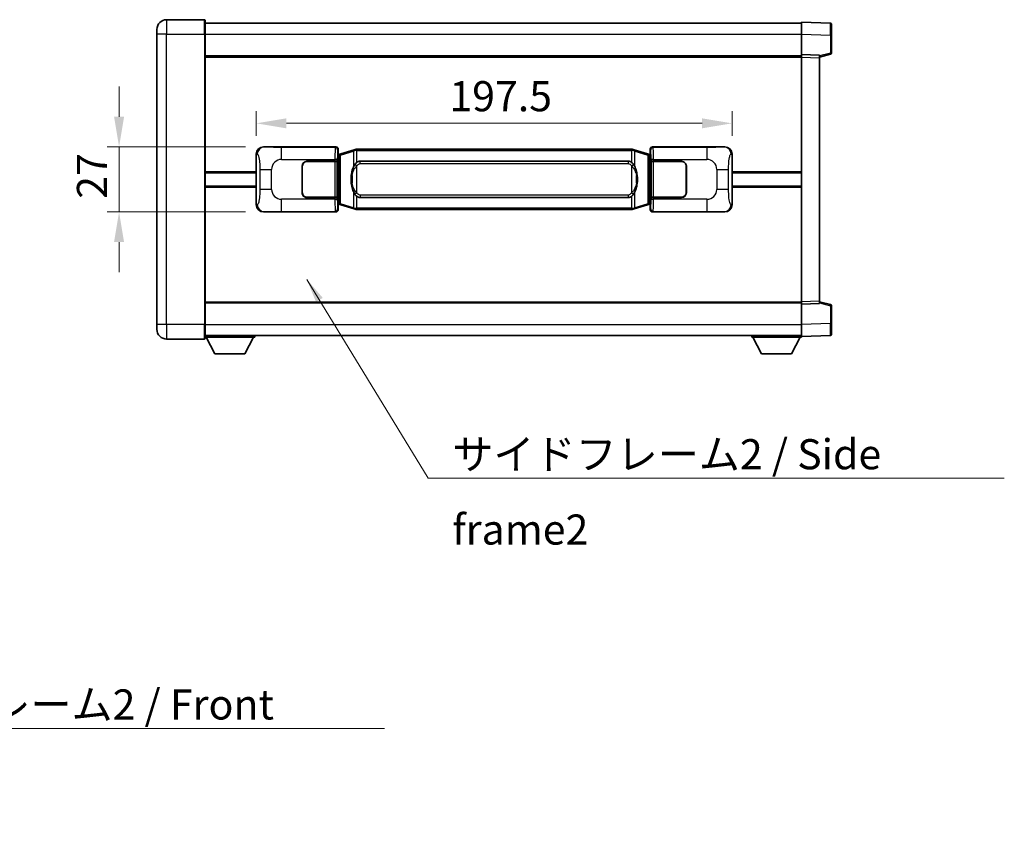
# Model space of a CAD drawing. Units: millimetres. Extents: x 0 to 11018, y 0 to 1405.
# Drawn here: x 2608 to 3017, y 430 to 763 of the extents above; entities that cross this region are included whole.
import ezdxf

# ---------------------------------------------------------------- set-up
doc = ezdxf.new("R2010")
doc.units = ezdxf.units.MM
doc.header["$LTSCALE"] = 4
doc.layers.get('Defpoints').update_dxf_attribs({"lineweight": 25})
for name, color, linetype, lineweight in [('Dimension (ISO)', 7, 'Continuous', 18), ('Symbol (ISO)', 7, 'Continuous', 18), ('Visible (ISO)', 7, 'Continuous', 35), ('Visible Narrow (ISO)', 7, 'Continuous', 25)]:
    doc.layers.add(name, color=color, linetype=linetype, lineweight=lineweight)
doc.styles.add('Note Text (TK)', font='txt')
doc.dimstyles.new('Default - Method 1b (TK)', dxfattribs={"dimscale": 4, "dimtxt": 2.5, "dimasz": 2.5, "dimexe": 1, "dimexo": 1.499999999999999, "dimgap": 1, "dimtad": 1, "dimtoh": 1, "dimrnd": 1e-08, "dimdsep": 46, "dimtxsty": 'Note Text (TK)', "dimcen": 0.09, "dimdle": 5, "dimclrd": 100, "dimclre": 100, "dimclrt": 7, "dimadec": 1, "dimazin": 1, "dimtfac": 1, "dimtmove": 0, "dimatfit": 3, "dimfxl": 1, "dimtolj": 1, "dimlwd": -1, "dimlwe": -1, "dimarcsym": 0})
doc.dimstyles.new('Default - Method 1b (TK)$7', dxfattribs={"dimscale": 4, "dimtxt": 2.5, "dimasz": 2.5, "dimexe": 1, "dimexo": 1.499999999999999, "dimgap": 1, "dimtad": 1, "dimtoh": 1, "dimrnd": 1e-08, "dimdsep": 46, "dimtxsty": 'Note Text (TK)', "dimcen": 0.09, "dimdle": 5, "dimclrd": 100, "dimclre": 100, "dimclrt": 7, "dimadec": 1, "dimazin": 1, "dimtfac": 1, "dimtmove": 0, "dimatfit": 3, "dimfxl": 1, "dimtolj": 1, "dimlwd": -1, "dimlwe": -1, "dimarcsym": 0})

# ---------------------------------------------------------------- blocks, each defined once
blk = doc.blocks.new('*D228')
at = {"layer": 'Defpoints', "color": 0}
for p in [(2709.447552683088, 710.0037609429634), (2649.447552683099, 683.0037609429634), (2709.4475526831, 683.0037609429634)]:
    blk.add_point(p, dxfattribs=at)
at = {"layer": 'Dimension (ISO)', "color": 100}
for p, q in [((2649.447552683099, 722.5037609429634), (2649.447552683099, 735.0037609429634)), ((2701.947552683088, 710.0037609429634), (2644.447552683099, 710.0037609429634)), ((2649.447552683099, 710.0037609429634), (2649.447552683099, 683.0037609429634)), ((2701.9475526831, 683.0037609429634), (2644.447552683099, 683.0037609429634)), ((2649.447552683099, 670.5037609429634), (2649.447552683099, 658.0037609429634))]:
    blk.add_line(p, q, dxfattribs=at)
for points in [[(2647.364219349765, 722.5037609429634), (2651.530886016433, 722.5037609429634), (2649.447552683099, 710.0037609429634)], [(2647.364219349765, 670.5037609429634), (2651.530886016433, 670.5037609429634), (2649.447552683099, 683.0037609429634)]]:
    blk.add_solid(points, dxfattribs=at)
at = {"layer": 'Dimension (ISO)', "color": 7, "insert": (2638.197552683099, 688.4426813975082), "char_height": 12.5, "attachment_point": 4, "rotation": 90, "style": 'Note Text (TK)'}
blk.add_mtext('\\A1;27', dxfattribs=at)
blk = doc.blocks.new('*D229')
at = {"layer": 'Defpoints', "color": 0}
for p in [(2903.911753923095, 719.759034258623), (2706.411753923096, 707.0219219008991), (2903.911753923095, 707.0219219009807)]:
    blk.add_point(p, dxfattribs=at)
at = {"layer": 'Dimension (ISO)', "color": 100}
for p, q in [((2706.411753923096, 714.5219219008991), (2706.411753923096, 724.7590342586232)), ((2903.911753923095, 714.5219219009807), (2903.911753923095, 724.7590342586232)), ((2718.911753923096, 719.759034258623), (2891.411753923095, 719.759034258623))]:
    blk.add_line(p, q, dxfattribs=at)
for points in [[(2718.911753923096, 721.8423675919565), (2718.911753923096, 717.6757009252898), (2706.411753923096, 719.759034258623)], [(2891.411753923095, 721.8423675919565), (2891.411753923095, 717.6757009252898), (2903.911753923095, 719.759034258623)]]:
    blk.add_solid(points, dxfattribs=at)
at = {"layer": 'Dimension (ISO)', "color": 7, "insert": (2786.553799377636, 731.0090342586232), "char_height": 12.5, "attachment_point": 4, "style": 'Note Text (TK)'}
blk.add_mtext('\\A1;197.5', dxfattribs=at)

msp = doc.modelspace()

# ---------------------------------------------------------------- linework, layer by layer
at = {"layer": 'Visible (ISO)'}
for p, q in [((2684.911753923071, 762.7537609429531), (2669.161753923071, 762.7537609429468)), ((2685.161753923071, 762.5037609429536), (2685.161753923076, 756.7537609429535)), ((2685.161753923072, 761.2537609429864), (2932.661753923072, 761.2537609430887)), ((2932.661753923076, 756.756806807961), (2932.661753923072, 761.7537609430566)), ((2944.679203671423, 761.3341023505207), (2932.661753923072, 761.7537609430566)), ((2945.161753923072, 760.8344069370112), (2945.161753923076, 756.3371482154251)), ((2665.161753923074, 756.753760942945), (2665.161753923074, 758.7537609429451)), ((2665.161753923074, 756.753760942945), (2665.161753923124, 636.2537609429446)), ((2685.161753923126, 636.2537609429529), (2685.161753923076, 756.7537609429535)), ((2932.661753923079, 748.2537609430565), (2932.661753923076, 756.7568068079609)), ((2945.161753923079, 748.922801995062), (2945.161753923076, 756.3371482154251)), ((2932.66175392308, 747.2543701160373), (2932.661753923079, 748.2537609430565)), ((2940.161753923079, 747.9918551718715), (2932.661753923079, 748.2537609430565)), ((2940.161753923079, 747.2537609430595), (2944.785845275149, 748.4384453740257)), ((2940.161753923079, 747.9918551718715), (2940.16175392308, 746.9924643448524)), ((2685.161753923079, 747.7537609429531), (2932.661753923079, 747.7537609430555)), ((2932.661753923122, 645.7531517700758), (2932.66175392308, 747.2543701160373)), ((2940.161753923122, 646.015057541267), (2940.16175392308, 746.9924643448524)), ((2709.447552683087, 710.0037609429631), (2739.412363096076, 710.0037609429756)), ((2740.411753923095, 709.0043701159567), (2740.411753923096, 707.0037609429761)), ((2741.521257604599, 707.089612047427), (2740.537169061113, 706.794385484381)), ((2747.001760795798, 708.7337630047888), (2741.521257604599, 707.089612047427)), ((2747.001760795798, 708.7337630047888), (2747.90101049258, 709.0035379138237)), ((2747.901753923097, 709.003760942979), (2747.90101049258, 709.0035379138237)), ((2747.901753923097, 709.003760942979), (2748.129523282067, 709.003760942979)), ((2862.193984564127, 709.0037609430262), (2748.129523282067, 709.003760942979)), ((2862.193984564127, 709.0037609430262), (2862.421753923097, 709.0037609430265)), ((2862.422497353615, 709.0035379138714), (2862.421753923097, 709.0037609430265)), ((2862.422497353615, 709.0035379138714), (2863.321747050396, 708.7337630048368)), ((2868.802250241595, 707.0896120474797), (2863.321747050396, 708.7337630048368)), ((2869.78633878508, 706.7943854844343), (2868.802250241595, 707.0896120474797)), ((2869.911753923096, 707.0037609430295), (2869.911753923095, 709.0043701160104)), ((2870.911144750114, 710.0037609430296), (2900.875955163102, 710.0037609430422)), ((2706.411753923104, 685.9855999850249), (2706.411753923096, 707.0219219008991)), ((2727.4117539231, 704.0037609429705), (2739.044476299139, 704.0037609429754)), ((2727.4117539231, 703.9037609429707), (2738.9867539231, 703.9037609429755)), ((2738.9867539231, 703.9037609429755), (2739.9867539231, 703.9037609429759)), ((2740.043867126157, 704.0037609429758), (2739.044476299139, 704.0037609429754)), ((2739.9867539231, 703.9037609429759), (2739.986753923106, 689.1037609429758)), ((2740.043867126157, 704.0037609429758), (2740.045085843437, 704.0037609429758)), ((2740.045085843437, 704.0037609429758), (2740.045085843443, 689.0037609429761)), ((2740.219689690893, 706.8116967107712), (2740.411753923096, 707.0037609429761)), ((2740.219689690901, 686.1958251751806), (2740.219689690893, 706.8116967107712)), ((2740.401753923097, 706.7537609429758), (2740.219689690893, 706.7537609429756)), ((2740.537169061113, 706.794385484381), (2740.401753923097, 706.7537609429758)), ((2740.47513834125, 706.2537609429758), (2740.401753923097, 706.7537609429758)), ((2749.476753923099, 704.0287609429797), (2860.8467539231, 704.0287609430258)), ((2869.921753923097, 706.7537609430295), (2869.78633878508, 706.7943854844343)), ((2869.848369504945, 706.2537609430295), (2869.921753923097, 706.7537609430293)), ((2869.911753923096, 707.0037609430295), (2870.103818155302, 706.811696710825)), ((2870.103818155301, 706.7537609430295), (2869.921753923097, 706.7537609430293)), ((2870.103818155302, 706.811696710825), (2870.103818155311, 686.1958251752342)), ((2870.278422002764, 704.0037609430298), (2870.279640720043, 704.0037609430298)), ((2870.278422002769, 689.0037609430296), (2870.278422002764, 704.0037609430298)), ((2871.279031547062, 704.0037609430302), (2870.279640720043, 704.0037609430298)), ((2870.3367539231, 703.9037609430297), (2871.336753923101, 703.9037609430302)), ((2870.336753923107, 689.1037609430298), (2870.3367539231, 703.9037609430297)), ((2871.279031547062, 704.0037609430302), (2882.9117539231, 704.0037609430348)), ((2871.3367539231, 703.9037609430302), (2882.9117539231, 703.903760943035)), ((2903.911753923096, 707.0219219009807), (2903.911753923104, 685.9855999851065)), ((2685.161753923099, 699.2537609429529), (2706.411753923099, 699.2537609429615)), ((2725.411753923106, 691.0037609429698), (2725.411753923101, 702.0037609429698)), ((2725.511753923103, 699.0037609429698), (2725.411753923102, 699.0037609429698)), ((2725.511753923106, 691.0037609429698), (2725.511753923101, 702.0037609429698)), ((2884.811753923101, 702.0037609430358), (2884.811753923106, 691.0037609430357)), ((2884.911753923102, 699.0037609430357), (2884.811753923102, 699.0037609430357)), ((2884.911753923101, 702.0037609430358), (2884.911753923106, 691.0037609430359)), ((2903.911753923099, 699.2537609430431), (2932.661753923099, 699.253760943055)), ((2725.511753923103, 698.5037609429698), (2725.411753923102, 698.5037609429698)), ((2884.911753923102, 698.5037609430357), (2884.811753923102, 698.5037609430357)), ((2685.161753923101, 693.7537609429527), (2706.411753923101, 693.7537609429615)), ((2725.411753923104, 694.5037609429698), (2725.511753923104, 694.5037609429698)), ((2725.411753923104, 694.0037609429698), (2725.511753923104, 694.0037609429698)), ((2884.811753923104, 694.5037609430357), (2884.911753923104, 694.5037609430357)), ((2884.811753923104, 694.0037609430357), (2884.911753923104, 694.0037609430357)), ((2903.911753923101, 693.7537609430432), (2932.661753923102, 693.7537609430551)), ((2738.986753923106, 689.1037609429754), (2727.411753923107, 689.1037609429708)), ((2739.044476299144, 689.0037609429754), (2727.411753923107, 689.0037609429706)), ((2739.986753923106, 689.1037609429758), (2738.986753923106, 689.1037609429754)), ((2739.044476299144, 689.0037609429754), (2740.043867126163, 689.0037609429761)), ((2740.045085843443, 689.0037609429761), (2740.043867126163, 689.0037609429761)), ((2740.475138341257, 686.7537609429761), (2740.401753923105, 686.2537609429761)), ((2860.846753923106, 688.9787609430258), (2749.476753923105, 688.9787609429796)), ((2869.848369504953, 686.7537609430295), (2869.921753923105, 686.2537609430295)), ((2870.279640720049, 689.0037609430296), (2870.278422002769, 689.0037609430296)), ((2870.279640720049, 689.0037609430296), (2871.279031547068, 689.0037609430302)), ((2871.336753923106, 689.1037609430302), (2870.336753923107, 689.1037609430298)), ((2882.911753923106, 689.0037609430351), (2871.279031547068, 689.0037609430302)), ((2882.911753923106, 689.103760943035), (2871.336753923106, 689.1037609430302)), ((2739.412363096086, 683.0037609429754), (2709.447552683098, 683.0037609429633)), ((2740.219689690901, 686.2537609429758), (2740.401753923105, 686.2537609429758)), ((2740.411753923104, 686.0037609429761), (2740.219689690901, 686.1958251751806)), ((2740.401753923105, 686.2537609429758), (2740.537169061122, 686.2131364015713)), ((2740.411753923104, 686.0037609429761), (2740.411753923105, 684.0031517699952)), ((2740.537169061122, 686.2131364015713), (2741.521257604607, 685.9179098385258)), ((2741.521257604607, 685.9179098385258), (2747.001760795808, 684.2737588811686)), ((2747.90101049259, 684.0039839721343), (2747.001760795808, 684.2737588811686)), ((2747.90101049259, 684.0039839721343), (2747.901753923108, 684.003760942979)), ((2748.129523282077, 684.0037609429792), (2747.901753923108, 684.003760942979)), ((2748.129523282077, 684.0037609429792), (2862.193984564138, 684.0037609430265)), ((2862.421753923107, 684.0037609430265), (2862.193984564138, 684.0037609430265)), ((2862.421753923108, 684.0037609430265), (2862.422497353625, 684.0039839721818)), ((2863.321747050407, 684.2737588812167), (2862.422497353625, 684.0039839721818)), ((2863.321747050406, 684.2737588812167), (2868.802250241603, 685.9179098385783)), ((2868.802250241603, 685.9179098385783), (2869.786338785088, 686.2131364016245)), ((2869.786338785088, 686.2131364016245), (2869.921753923105, 686.2537609430295)), ((2870.103818155311, 686.1958251752342), (2869.911753923105, 686.0037609430296)), ((2869.911753923105, 684.0031517700487), (2869.911753923105, 686.0037609430296)), ((2869.921753923105, 686.2537609430295), (2870.10381815531, 686.2537609430296)), ((2900.875955163113, 683.0037609430424), (2870.911144750125, 683.0037609430299)), ((2932.661753923122, 644.7537609430566), (2932.661753923122, 645.7531517700759)), ((2940.161753923122, 646.015057541267), (2940.161753923122, 645.0156667142479)), ((2944.785845275193, 644.5690765120974), (2940.161753923121, 645.7537609430597)), ((2685.161753923122, 645.2537609429522), (2932.661753923122, 645.2537609430545)), ((2932.661753923122, 644.7537609430566), (2940.161753923122, 645.015666714248)), ((2932.661753923126, 636.2507150781522), (2932.661753923122, 644.7537609430566)), ((2945.161753923126, 636.6703736706982), (2945.161753923122, 644.0847198910618)), ((2665.161753923126, 634.2537609429446), (2665.161753923124, 636.2537609429446)), ((2685.161753923126, 636.2537609429529), (2685.161753923126, 630.5037609429529)), ((2932.661753923127, 631.2537609430568), (2932.661753923126, 636.2507150781522)), ((2945.161753923125, 636.6703736706982), (2945.161753923126, 632.1731149491125)), ((2669.161753923127, 630.2537609429462), (2684.911753923127, 630.2537609429527)), ((2685.161753923126, 631.7537609429527), (2932.661753923127, 631.7537609430559)), ((2685.161753923124, 631.0537609429493), (2705.761753923124, 631.0537609429665)), ((2689.211753923129, 624.1537609429529), (2685.661753923123, 631.0537609429498)), ((2701.711753923128, 624.1537609429632), (2705.261753923123, 631.0537609429663)), ((2705.761753923122, 631.7537609429666), (2705.761753923124, 631.0537609429665)), ((2912.061753923124, 631.7537609430482), (2912.061753923124, 631.0537609430482)), ((2912.061753923124, 631.0537609430482), (2932.661753923124, 631.0537609430569)), ((2916.111753923125, 624.1537609430499), (2912.561753923124, 631.0537609430482)), ((2928.611753923127, 624.1537609430553), (2932.161753923124, 631.0537609430565)), ((2932.661753923127, 631.2537609430568), (2944.679203671478, 631.6734195356026)), ((2932.661753923124, 631.2537609430567), (2932.661753923124, 631.0537609430569)), ((2689.211753923129, 624.1537609429529), (2701.711753923128, 624.1537609429632)), ((2916.111753923125, 624.1537609430499), (2928.611753923127, 624.1537609430553))]:
    msp.add_line(p, q, dxfattribs=at)
for centre, radius, start, end in [((2669.161753923074, 758.7537609429467), 4.00000000000002, 90.00000000002605, 180), ((2684.911753923071, 762.5037609429531), 0.2500000000000051, 0, 90.00000000003907), ((2944.661753923072, 760.8344069370112), 0.4999999999999968, 0, 88.00000000000938), ((2944.661753923078, 748.9228019950616), 0.4999999999999877, 284.370000000009, 0), ((2727.411753923101, 702.0037609429706), 2, 90.00000000002605, 180), ((2727.411753923101, 702.0037609429706), 1.899999999999998, 90.00000000002605, 180), ((2882.911753923101, 702.003760943035), 1.999999999999993, 0, 90.00000000002605), ((2882.911753923101, 702.003760943035), 1.899999999999995, 0, 90.00000000002605), ((2727.411753923106, 691.0037609429706), 1.999999999999995, 180, 270.000000000026), ((2727.411753923106, 691.0037609429706), 1.899999999999997, 180, 270.000000000026), ((2882.911753923105, 691.0037609430348), 1.999999999999999, 270.000000000026, 0), ((2882.911753923105, 691.0037609430348), 1.899999999999996, 270.000000000026, 0), ((2944.661753923122, 644.0847198910614), 0.5000000000000187, 0, 75.63000000003157), ((2669.161753923126, 634.2537609429462), 4.000000000000039, 180, 270.000000000026), ((2684.911753923126, 630.5037609429526), 0.2500000000000035, 270.0000000000391, 0), ((2944.661753923126, 632.1731149491122), 0.5000000000000032, 272.0000000000037, 0)]:
    msp.add_arc(centre, radius, start, end, dxfattribs=at)
for centre, major_axis, ratio, start_param, end_param in [((2709.467904007961, 707.0019323100666), (-3.009761169310452, 0.5407089662769661), 0.981050954850808, 4.89350406107059, 6.457641200743972), ((2739.411144378796, 709.0031513986767), (0.7079685445988967, 0.7079685445994831), 0.9987827659587175, 5.498396131367767, 7.067974482991459), ((2870.912363467394, 709.0031513987311), (-0.7079685445994803, 0.7079685445988975), 0.9987827659587187, 5.498396131367774, 7.067974482991376), ((2900.85560383823, 707.0019323101457), (3.009761169310004, 0.5407089662794533), 0.9810509548508075, 6.108729413615217, 7.672866553288582), ((2749.476753923103, 696.5037609429797), (3.1078e-12, -7.52499999999998), 0.4983388704318942, 3.141592653589722, 3.509069099221758), ((2860.846753923103, 696.5037609430257), (3.1078e-12, -7.524999999999978), 0.4983388704318945, 2.774116207957746, 3.141592653589722), ((2749.476753923103, 696.5037609429797), (3.1078e-12, -7.52499999999998), 0.4983388704318942, 5.915708861547539, 6.283185307179514), ((2860.846753923103, 696.5037609430257), (3.1078e-12, -7.524999999999978), 0.4983388704318945, 0, 0.367476445631965), ((2709.46790400797, 686.0055895758597), (-3.009761169310007, -0.5407089662794538), 0.9810509548508075, 6.108729413615217, 7.672866553288582), ((2739.411144378806, 684.0043704872742), (0.7079685445994803, -0.7079685445988982), 0.9987827659587191, 5.498396131367774, 7.067974482991376), ((2870.912363467404, 684.0043704873287), (-0.7079685445988955, -0.7079685445994829), 0.9987827659587182, 5.498396131367767, 7.067974482991459), ((2900.855603838238, 686.0055895759388), (3.009761169310451, -0.5407089662769661), 0.981050954850808, 4.89350406107059, 6.457641200743972)]:
    msp.add_ellipse(centre, major_axis=major_axis, ratio=ratio, start_param=start_param, end_param=end_param, dxfattribs=at)
for points, knots in [([(2747.92367669431, 708.503760942979), (2747.923517897714, 708.5048484973591), (2747.923359466893, 708.5059360486795), (2747.914138394139, 708.5693805915342), (2747.906364514344, 708.631132536558), (2747.893969326881, 708.7494156828451), (2747.889604642028, 708.8045369912951), (2747.885331153547, 708.897781052399), (2747.885430392889, 708.9351588116955), (2747.890098637057, 708.9872325369319), (2747.894589328354, 709.001611564556), (2747.90101049258, 709.0035379138237)], [-0.000329762760663, -0.000329762760663, -0.000329762760663, -0.000329762760663, 0, 0, 0.0189079865111045, 0.0189079865111045, 0.0385885202119992, 0.0385885202119992, 0.0581261217108733, 0.0581261217108733, 0.0775105008319311, 0.0775105008319311, 0.0775105008319311, 0.0775105008319311]), ([(2862.399831151885, 708.5037609430265), (2862.399989948481, 708.5048484974063), (2862.4001483793, 708.5059360487265), (2862.409369452084, 708.5693805915857), (2862.417143331852, 708.6311325366067), (2862.429538519314, 708.7494156828926), (2862.433903204167, 708.8045369913425), (2862.438176692647, 708.8977810524462), (2862.438077453306, 708.935158811743), (2862.433409209139, 708.9872325369793), (2862.428918517841, 709.0016115646033), (2862.422497353615, 709.0035379138714)], [-0.0778087688561094, -0.0778087688561094, -0.0778087688561094, -0.0778087688561094, -0.0774791395199039, -0.0774791395199039, -0.0585788033179126, -0.0585788033179126, -0.0389062325038929, -0.0389062325038929, -0.0193765360604844, -0.0193765360604844, 0, 0, 0, 0]), ([(2748.12952328207, 703.5263688574785), (2748.109827140576, 703.5111537453002), (2748.090507516659, 703.4958466960264), (2748.071543184239, 703.4804658885519), (2747.909716141327, 703.3492178943621), (2747.772605891415, 703.2129607696905), (2747.523748120457, 702.9340492436403), (2747.413045796656, 702.7916607963691), (2747.312222517948, 702.6486525928012)], [-0.0902431043680325, -0.0902431043680325, -0.0902431043680325, -0.0902431043680325, -0.0852480424021071, -0.0852480424021071, -0.0852480424021071, -0.0426240212010536, -0.0426240212010536, 0, 0, 0, 0]), ([(2863.011285328252, 702.6486525928492), (2862.885072737926, 702.8276731131236), (2862.742441055436, 703.0073746946015), (2862.462011738136, 703.2997900563213), (2862.337742744073, 703.415316810343), (2862.193984564131, 703.5263688575257)], [-0.1703054540616121, -0.1703054540616121, -0.1703054540616121, -0.1703054540616121, -0.116947854558622, -0.116947854558622, -0.0804700986788752, -0.0804700986788752, -0.0804700986788752, -0.0804700986788752]), ([(2747.312222517948, 702.6486525928012), (2747.144429999933, 702.4106549113048), (2747.002051006295, 702.1685009840805), (2746.67357768595, 701.5338322467511), (2746.513750742964, 701.1407579133908), (2746.224275445932, 700.2897897127685), (2746.103622467006, 699.8294647144608), (2745.929716177167, 698.9811104512358), (2745.868877429979, 698.5939531556862), (2745.824041051511, 698.206697157483)], [-0.4250246405425953, -0.4250246405425953, -0.4250246405425953, -0.4250246405425953, -0.3540887224006739, -0.3540887224006739, -0.2405912533735996, -0.2405912533735996, -0.1092800848785947, -0.1092800848785947, 0, 0, 0, 0]), ([(2864.499466794692, 698.2066971575322), (2864.409399692553, 698.9846151503579), (2864.257574017938, 699.7587986184986), (2863.791699684525, 701.2389348278335), (2863.498859922787, 701.9570745390185), (2863.011285328252, 702.6486525928492)], [-0.425648210324278, -0.425648210324278, -0.425648210324278, -0.425648210324278, -0.2061268996692172, -0.2061268996692172, 0, 0, 0, 0]), ([(2745.824041051511, 698.206697157483), (2745.761960161843, 697.6704987016827), (2745.730042776703, 697.1291064340512), (2745.723623615022, 695.9917272055818), (2745.755394655374, 695.3937300782771), (2745.824041051513, 694.8008247284733)], [-0.3186227205923174, -0.3186227205923174, -0.3186227205923174, -0.3186227205923174, -0.1673124425500827, -0.1673124425500827, 0, 0, 0, 0]), ([(2745.824041051513, 694.8008247284733), (2745.91410815365, 694.0229067356479), (2746.065933828267, 693.2487232675066), (2746.53180816168, 691.7685870581716), (2746.824647923417, 691.0504473469869), (2747.312222517953, 690.3588692931564)], [-0.4256482103242727, -0.4256482103242727, -0.4256482103242727, -0.4256482103242727, -0.2061268996692005, -0.2061268996692005, 0, 0, 0, 0]), ([(2863.011285328257, 690.3588692932041), (2863.179077846272, 690.5968669747006), (2863.321456839911, 690.8390209019252), (2863.649930160254, 691.4736896392546), (2863.809757103241, 691.8667639726146), (2864.099232400273, 692.7177321732364), (2864.219885379199, 693.1780571715437), (2864.393791669037, 694.0264114347686), (2864.454630416225, 694.4135687303188), (2864.499466794693, 694.8008247285223)], [-0.4250246405426, -0.4250246405426, -0.4250246405426, -0.4250246405426, -0.3540887224006775, -0.3540887224006775, -0.2405912533736013, -0.2405912533736013, -0.1092800848787787, -0.1092800848787787, 0, 0, 0, 0]), ([(2864.499466794693, 694.8008247285223), (2864.561547684362, 695.3370231843227), (2864.593465069502, 695.8784154519541), (2864.599884231183, 697.0157946804237), (2864.56811319083, 697.6137918077284), (2864.499466794692, 698.2066971575322)], [-0.3186227205923031, -0.3186227205923031, -0.3186227205923031, -0.3186227205923031, -0.1673124425500881, -0.1673124425500881, 0, 0, 0, 0]), ([(2747.312222517953, 690.3588692931564), (2747.438435108279, 690.1798487728818), (2747.581066790769, 690.0001471914042), (2747.861496108069, 689.7077318296843), (2747.985765102132, 689.5922050756627), (2748.129523282075, 689.4811530284798)], [-0.1703054540616109, -0.1703054540616109, -0.1703054540616109, -0.1703054540616109, -0.1169478545586211, -0.1169478545586211, -0.080470098678874, -0.080470098678874, -0.080470098678874, -0.080470098678874]), ([(2862.193984564136, 689.481153028527), (2862.21368070563, 689.4963681407054), (2862.233000329547, 689.5116751899792), (2862.251964661966, 689.5270559974535), (2862.413791704878, 689.6583039916436), (2862.55090195479, 689.794561116315), (2862.799759725748, 690.0734726423653), (2862.91046204955, 690.2158610896366), (2863.011285328257, 690.3588692932041)], [-0.0902431043680341, -0.0902431043680341, -0.0902431043680341, -0.0902431043680341, -0.0852480424021081, -0.0852480424021081, -0.0852480424021081, -0.0426240212010541, -0.0426240212010541, 0, 0, 0, 0]), ([(2747.92367669432, 684.503760942979), (2747.923517897724, 684.5026733885994), (2747.923359466902, 684.5015858372793), (2747.914138394162, 684.4381412944183), (2747.906364514353, 684.3763893493997), (2747.893969326891, 684.2581062031131), (2747.889604642038, 684.2029848946632), (2747.885331153558, 684.1097408335594), (2747.885430392898, 684.0723630742627), (2747.890098637066, 684.0202893490263), (2747.894589328364, 684.0059103214023), (2747.90101049259, 684.0039839721343)], [-0.0778087688563662, -0.0778087688563662, -0.0778087688563662, -0.0778087688563662, -0.0774791395201836, -0.0774791395201836, -0.0585788033179325, -0.0585788033179325, -0.0389062325039031, -0.0389062325039031, -0.0193765360604873, -0.0193765360604873, 0, 0, 0, 0]), ([(2862.399831151896, 684.5037609430264), (2862.399989948491, 684.5026733886466), (2862.400148379312, 684.5015858373267), (2862.40936945207, 684.4381412944668), (2862.417143331862, 684.3763893494468), (2862.429538519324, 684.2581062031604), (2862.433903204177, 684.2029848947107), (2862.438176692657, 684.1097408336065), (2862.438077453317, 684.07236307431), (2862.433409209149, 684.0202893490737), (2862.428918517851, 684.0059103214497), (2862.422497353625, 684.0039839721818)], [-0.0003297627606783, -0.0003297627606783, -0.0003297627606783, -0.0003297627606783, 0, 0, 0.0189079865127627, 0.0189079865127627, 0.0385885202156436, 0.0385885202156436, 0.0581261217164882, 0.0581261217164882, 0.0775105008395076, 0.0775105008395076, 0.0775105008395076, 0.0775105008395076])]:
    msp.add_open_spline(points, degree=3, knots=knots, dxfattribs=at)
at = {"layer": 'Visible Narrow (ISO)'}
for p, q in [((2669.161753923071, 762.7537609429468), (2669.161753923076, 756.7537609429467)), ((2684.911753923076, 756.7537609429531), (2684.911753923071, 762.7537609429531)), ((2669.161753923076, 756.7537609429467), (2665.161753923074, 756.753760942945)), ((2669.161753923076, 756.7537609429467), (2684.911753923076, 756.7537609429531)), ((2669.161753923126, 636.2537609429462), (2669.161753923076, 756.7537609429467)), ((2684.911753923076, 756.7537609429531), (2685.161753923076, 756.7537609429534)), ((2684.911753923076, 756.7537609429531), (2684.911753923126, 636.2537609429526)), ((2685.161753923075, 756.7537609429872), (2932.661753923076, 756.7537609430894)), ((2932.661753923076, 756.7568068079609), (2944.679203671427, 756.3371482154251)), ((2944.679203671427, 756.3371482154251), (2945.161753923076, 756.3371482154251)), ((2944.679203671427, 756.3371482154251), (2944.67920367143, 748.9228019950616)), ((2944.67920367143, 748.9228019950616), (2940.161753923079, 747.7654389636958)), ((2945.161753923079, 748.922801995062), (2944.67920367143, 748.9228019950616)), ((2685.161753923079, 747.2537609429531), (2932.661753923079, 747.2537609430555)), ((2932.66175392308, 747.2543701160373), (2940.16175392308, 746.9924643448524)), ((2709.763893407385, 709.9469297671974), (2709.447552683087, 710.0037609429631)), ((2739.179284507983, 709.7706823548803), (2716.901426334511, 709.7706823548714)), ((2716.901426334514, 704.7737282197759), (2716.901426334511, 709.7706823548714)), ((2739.412363096076, 710.0037609429754), (2739.179284507983, 709.7706823548803)), ((2740.178675335002, 708.7712915278618), (2740.411753923095, 709.0043701159567)), ((2741.336902032887, 706.6106989048164), (2746.817405224086, 708.2548498621782)), ((2747.92367669431, 708.503760942979), (2746.817405224086, 708.2548498621782)), ((2746.817405224086, 708.2548498621782), (2746.817405224089, 701.8092466314952)), ((2748.129523282067, 708.503760942979), (2747.92367669431, 708.503760942979)), ((2748.129523282067, 708.503760942979), (2748.129523282067, 709.003760942979)), ((2748.129523282067, 708.503760942979), (2862.193984564128, 708.5037609430262)), ((2748.12952328207, 703.5263688574785), (2748.129523282067, 708.503760942979)), ((2862.193984564128, 708.5037609430262), (2862.193984564127, 709.0037609430262)), ((2862.399831151885, 708.5037609430265), (2862.193984564128, 708.5037609430262)), ((2862.193984564128, 708.5037609430262), (2862.193984564131, 703.5263688575257)), ((2863.506102622109, 708.2548498622266), (2862.399831151885, 708.5037609430265)), ((2863.506102622109, 708.2548498622266), (2868.986605813307, 706.6106989048692)), ((2863.506102622112, 701.8092466315433), (2863.506102622109, 708.2548498622266)), ((2869.911753923095, 709.0043701160104), (2870.144832511192, 708.7712915279155)), ((2871.144223338211, 709.770682354935), (2870.911144750114, 710.0037609430296)), ((2893.422081511682, 709.7706823549443), (2871.144223338211, 709.770682354935)), ((2893.422081511682, 709.7706823549443), (2893.422081511685, 704.773728219849)), ((2900.875955163102, 710.0037609430422), (2900.559614438805, 709.9469297672762)), ((2706.411753923096, 707.0219219008991), (2706.819011857044, 706.9487572861389)), ((2716.901426334514, 704.7737282197759), (2739.044476299138, 704.7737282197849)), ((2738.9867539231, 703.9037609429755), (2738.986753923106, 689.1037609429754)), ((2740.043867126157, 704.7737282197854), (2739.044476299138, 704.7737282197849)), ((2739.044476299138, 704.7737282197849), (2739.044476299139, 704.0037609429754)), ((2740.043867126157, 704.0037609429758), (2740.043867126157, 704.7737282197853)), ((2740.219689690893, 706.2537609429758), (2740.47513834125, 706.2537609429758)), ((2740.47513834125, 706.2537609429758), (2740.680843003898, 706.3154723417705)), ((2740.680843003898, 706.3154723417705), (2740.537169061113, 706.794385484381)), ((2740.680843003898, 706.3154723417705), (2741.336902032887, 706.6106989048164)), ((2740.680843003898, 706.3154723417705), (2740.680843003905, 686.6920495441817)), ((2741.336902032895, 686.3968229811362), (2741.336902032887, 706.6106989048164)), ((2749.4767539231, 703.0287609429797), (2749.476753923099, 704.0287609429797)), ((2749.4767539231, 703.0287609429797), (2860.8467539231, 703.0287609430258)), ((2860.8467539231, 703.0287609430258), (2860.8467539231, 704.0287609430258)), ((2868.986605813307, 706.6106989048692), (2869.642664842297, 706.3154723418237)), ((2868.986605813307, 706.6106989048692), (2868.986605813315, 686.3968229811891)), ((2869.642664842297, 706.3154723418237), (2869.78633878508, 706.7943854844343)), ((2869.642664842297, 706.3154723418237), (2869.848369504945, 706.2537609430295)), ((2869.642664842305, 686.6920495442351), (2869.642664842297, 706.3154723418237)), ((2869.848369504945, 706.2537609430295), (2870.103818155302, 706.2537609430295)), ((2871.279031547062, 704.7737282198397), (2870.279640720042, 704.7737282198393)), ((2870.279640720043, 704.7737282198393), (2870.279640720043, 704.0037609430298)), ((2871.279031547062, 704.0037609430302), (2871.279031547062, 704.7737282198397)), ((2871.279031547062, 704.7737282198397), (2893.422081511685, 704.773728219849)), ((2871.336753923106, 689.1037609430302), (2871.3367539231, 703.9037609430302)), ((2903.50449598915, 706.9487572862201), (2903.911753923096, 707.0219219009807)), ((2685.161753923099, 699.7537609429529), (2706.411753923099, 699.7537609429615)), ((2707.860673490034, 700.6411112925286), (2712.768809407273, 700.6411112925308)), ((2707.860673490034, 700.6411112925286), (2707.860673490037, 692.3664105933962)), ((2712.768809407277, 692.3664105933984), (2712.768809407273, 700.6411112925308)), ((2748.129523282071, 702.0724412939142), (2747.312222517948, 702.6486525928012)), ((2748.129523282075, 690.9350805920442), (2748.129523282071, 702.0724412939142)), ((2862.193984564131, 702.0724412939612), (2863.011285328252, 702.6486525928492)), ((2862.193984564131, 702.0724412939612), (2862.193984564136, 690.9350805920913)), ((2897.554698438931, 700.6411112926071), (2902.462834356168, 700.6411112926093)), ((2897.554698438931, 700.6411112926073), (2897.554698438934, 692.3664105934747)), ((2902.462834356171, 692.3664105934768), (2902.462834356168, 700.6411112926093)), ((2903.911753923099, 699.753760943043), (2932.661753923099, 699.7537609430551)), ((2746.1613461951, 698.0916857639737), (2746.161346195101, 694.9158361219831)), ((2864.162161651105, 694.9158361220318), (2864.162161651104, 698.0916857640225)), ((2685.161753923102, 693.2537609429525), (2706.411753923101, 693.2537609429613)), ((2712.768809407276, 692.3664105933984), (2707.860673490037, 692.3664105933962)), ((2746.817405224093, 691.1982752544621), (2746.817405224096, 684.752672023779)), ((2748.129523282075, 690.9350805920442), (2747.312222517953, 690.3588692931564)), ((2862.193984564136, 690.9350805920913), (2863.011285328257, 690.3588692932041)), ((2863.506102622118, 684.7526720238272), (2863.506102622116, 691.1982752545102)), ((2902.462834356171, 692.3664105934768), (2897.554698438934, 692.3664105934749)), ((2903.911753923102, 693.253760943043), (2932.661753923102, 693.2537609430547)), ((2716.901426334522, 683.2368395310614), (2716.901426334521, 688.2337936661569)), ((2739.044476299145, 688.2337936661659), (2716.901426334521, 688.2337936661569)), ((2739.044476299144, 689.0037609429754), (2739.044476299145, 688.2337936661659)), ((2739.044476299145, 688.2337936661659), (2740.043867126164, 688.2337936661664)), ((2740.043867126163, 688.2337936661664), (2740.043867126163, 689.0037609429761)), ((2740.475138341257, 686.7537609429761), (2740.219689690901, 686.753760942976)), ((2740.680843003905, 686.6920495441817), (2740.475138341257, 686.7537609429761)), ((2740.680843003905, 686.6920495441817), (2740.537169061122, 686.2131364015713)), ((2741.336902032896, 686.3968229811364), (2740.680843003905, 686.6920495441817)), ((2748.129523282077, 684.5037609429793), (2748.129523282075, 689.4811530284798)), ((2749.476753923105, 689.9787609429798), (2749.476753923105, 688.9787609429799)), ((2860.846753923105, 689.9787609430258), (2749.476753923105, 689.9787609429798)), ((2860.846753923105, 688.9787609430258), (2860.846753923105, 689.9787609430258)), ((2862.193984564136, 689.481153028527), (2862.193984564138, 684.5037609430264)), ((2869.642664842305, 686.6920495442351), (2868.986605813315, 686.3968229811891)), ((2869.848369504953, 686.7537609430295), (2869.642664842305, 686.6920495442351)), ((2869.642664842305, 686.6920495442351), (2869.786338785088, 686.2131364016245)), ((2870.10381815531, 686.7537609430296), (2869.848369504953, 686.7537609430295)), ((2870.279640720049, 689.0037609430296), (2870.279640720049, 688.2337936662202)), ((2870.279640720049, 688.2337936662202), (2871.27903154707, 688.2337936662207)), ((2871.27903154707, 688.2337936662207), (2871.279031547068, 689.0037609430302)), ((2893.422081511692, 688.2337936662296), (2871.27903154707, 688.2337936662207)), ((2893.422081511692, 688.2337936662296), (2893.422081511694, 683.2368395311343)), ((2706.819011857052, 686.0587645997854), (2706.411753923104, 685.9855999850249)), ((2709.447552683098, 683.0037609429633), (2709.763893407397, 683.0605921187292)), ((2716.901426334522, 683.2368395310614), (2739.179284507993, 683.2368395310704)), ((2739.179284507993, 683.2368395310704), (2739.412363096086, 683.0037609429754)), ((2740.411753923105, 684.0031517699952), (2740.178675335012, 684.2362303580901)), ((2746.817405224096, 684.752672023779), (2741.336902032895, 686.3968229811362)), ((2746.817405224096, 684.752672023779), (2747.92367669432, 684.503760942979)), ((2747.92367669432, 684.503760942979), (2748.129523282077, 684.5037609429793)), ((2748.129523282077, 684.5037609429793), (2748.129523282077, 684.0037609429792)), ((2862.193984564138, 684.5037609430264), (2748.129523282077, 684.5037609429793)), ((2862.193984564138, 684.5037609430264), (2862.193984564138, 684.0037609430265)), ((2862.193984564138, 684.5037609430264), (2862.399831151896, 684.5037609430264)), ((2862.399831151896, 684.5037609430264), (2863.506102622118, 684.7526720238272)), ((2868.986605813315, 686.3968229811891), (2863.506102622118, 684.7526720238272)), ((2870.144832511202, 684.2362303581436), (2869.911753923105, 684.0031517700487)), ((2870.911144750125, 683.0037609430299), (2871.144223338222, 683.2368395311252)), ((2871.144223338222, 683.2368395311252), (2893.422081511694, 683.2368395311343)), ((2900.559614438816, 683.0605921188082), (2900.875955163113, 683.0037609430424)), ((2903.911753923104, 685.9855999851065), (2903.504495989158, 686.0587645998665)), ((2685.161753923121, 645.7537609429523), (2932.661753923122, 645.7537609430545)), ((2940.161753923122, 646.015057541267), (2932.661753923122, 645.7531517700758)), ((2940.161753923122, 645.2420829224235), (2944.679203671473, 644.0847198910614)), ((2944.679203671473, 644.0847198910614), (2945.161753923122, 644.0847198910618)), ((2944.679203671473, 644.0847198910614), (2944.679203671477, 636.670373670698)), ((2669.161753923126, 636.2537609429462), (2665.161753923124, 636.2537609429445)), ((2684.911753923126, 636.2537609429526), (2669.161753923126, 636.2537609429462)), ((2669.161753923126, 636.2537609429462), (2669.161753923127, 630.2537609429459)), ((2684.911753923126, 636.2537609429526), (2685.161753923126, 636.2537609429526)), ((2684.911753923127, 630.2537609429527), (2684.911753923126, 636.2537609429526)), ((2685.161753923126, 636.2537609429526), (2932.661753923126, 636.2537609430557)), ((2944.679203671477, 636.670373670698), (2932.661753923126, 636.2507150781522)), ((2944.679203671477, 636.670373670698), (2945.161753923126, 636.6703736706982))]:
    msp.add_line(p, q, dxfattribs=at)
for centre, radius, start, end in [((2716.901426334516, 700.6411112925326), 4.132616927243274, 90.00000000002605, 180), ((2893.422081511687, 700.6411112926056), 4.132616927243272, 0, 90.00000000002605), ((2716.90142633452, 692.3664105934002), 4.132616927243274, 180, 270.000000000026), ((2893.42208151169, 692.3664105934729), 4.132616927243272, 270.000000000026, 0)]:
    msp.add_arc(centre, radius, start, end, dxfattribs=at)
for centre, major_axis, ratio, start_param, end_param in [((2944.661753923074, 756.3316639876663), (-0.0174478396315688, -5.002438399508212), 0.003484384487625, 1.571904795240679, 3.141483155361803), ((2944.661753923078, 748.9228019950616), (0.1240913520706674, -0.4843566210358607), 0.0338088728047701, 0, 1.562134767028284), ((2709.763893407386, 706.9487572861401), (0.5304630476616083, 2.952729069025051), 0.9810509548507544, 0.1811150806856432, 1.745252220359004), ((2739.184159377103, 704.7737282197849), (2.0495e-12, -4.999999999999992), 0.0279366155931039, 3.176499238764439, 4.712388980384588), ((2739.179284507983, 708.7712915278615), (0.7071067811900599, -0.7071067811830237), 0.9987827659587296, 0.7860071509784348, 2.355585502602116), ((2740.183550204122, 704.7737282197854), (-1.6375e-12, 3.999999999999993), 0.0349207694914536, 0.034906585125551, 1.570796326794793), ((2741.664931547382, 706.6106989048164), (-0.1436739427833733, 0.4789131426105326), 0.6398634018604223, 3.41e-14, 1.381144297557475), ((2747.145434738581, 708.2548498621782), (-0.1436739427833733, 0.4789131426105348), 0.6398634018604215, 2.37e-14, 1.381144297557475), ((2863.178073107614, 708.2548498622263), (0.1436739427829777, 0.4789131426106469), 0.6398634018608531, 4.902041009622398, 6.283185307179621), ((2868.658576298811, 706.6106989048691), (0.1436739427829777, 0.4789131426106536), 0.639863401860854, 4.902041009622395, 6.283185307179626), ((2871.144223338211, 708.7712915279158), (0.7071067811836464, 0.7071067811894399), 0.9987827659587079, 0.7860071509795024, 2.355585502603075), ((2870.139957642074, 704.7737282198393), (1.6463e-12, -3.999999999999991), 0.0349207694920418, 1.570796326794859, 3.106686068580176), ((2871.139348469093, 704.7737282198397), (-2.0606e-12, 4.999999999999987), 0.0279366155936921, 4.712388980384677, 6.248278722187571), ((2900.559614438806, 706.948757286219), (-0.5304630476654992, 2.952729069024346), 0.9810509548508664, 4.537933086820096, 6.102070226493464), ((2746.81740522409, 698.0916857639738), (-0.9933641725788096, 0.1150113935090684), 0.0994819257389537, 0, 0.8609654112111773), ((2746.817405224093, 694.9158361219834), (-0.9933641725787328, -0.1150113935098922), 0.0994819257389727, 5.422219895969543, 6.283185307242602), ((2863.506102622113, 698.091685764022), (0.9933641725786972, 0.1150113935098772), 0.0994819257390203, 5.422219895884762, 6.283185307123738), ((2863.506102622114, 694.9158361220317), (0.9933641725787831, -0.1150113935090536), 0.0994819257390355, 5.60821e-11, 0.860965411294925), ((2739.18415937711, 688.2337936661659), (2.0584e-12, -4.99999999999999), 0.0279366155931039, 4.712388980384641, 6.248278722210065), ((2740.183550204129, 688.2337936661664), (-1.6445e-12, 3.999999999999993), 0.0349207694914536, 1.570796326794815, 3.106686068594456), ((2870.139957642081, 688.2337936662202), (1.6393e-12, -3.999999999999991), 0.0349207694920418, 0.0349065851100958, 1.570796326794836), ((2871.1393484691, 688.2337936662205), (-2.0517e-12, 4.999999999999988), 0.0279366155936921, 3.176499238741745, 4.712388980384623), ((2709.763893407395, 686.0587645997866), (0.5304630476641851, -2.952729069024583), 0.9810509548507546, 4.537933086820521, 6.102070226493897), ((2739.179284507993, 684.2362303580896), (-0.7071067811898958, -0.7071067811831924), 0.9987827659587271, 0.7860071509883291, 2.355585502611921), ((2741.66493154739, 686.3968229811364), (-0.1436739427829777, -0.4789131426106513), 0.6398634018604256, 4.902041009622648, 6.283185307180509), ((2747.145434738591, 684.7526720237793), (-0.1436739427829689, -0.4789131426106469), 0.6398634018604265, 4.902041009622639, 6.283185307180472), ((2863.178073107624, 684.7526720238272), (0.1436739427833733, -0.4789131426105281), 0.6398634018608597, 8.502e-13, 1.381144297557538), ((2868.65857629882, 686.3968229811888), (0.1436739427833734, -0.4789131426105106), 0.639863401860866, 8.905e-13, 1.381144297557715), ((2871.14422333822, 684.2362303581442), (-0.7071067811841706, 0.7071067811889119), 0.9987827659587079, 0.7860071509867739, 2.355585502610434), ((2900.559614438815, 686.0587645998655), (-0.530463047663388, -2.952729069024729), 0.9810509548508662, 0.1811150806862365, 1.745252220359616), ((2944.661753923122, 644.0847198910614), (0.1240913520702612, 0.4843566210359611), 0.03380887280479, 4.721050540136787, 6.283185307153749), ((2944.661753923124, 636.675857898457), (0.0174478396357377, -5.002438399508196), 0.003484384487625, 0.0001095109773157, 1.569687862602953)]:
    msp.add_ellipse(centre, major_axis=major_axis, ratio=ratio, start_param=start_param, end_param=end_param, dxfattribs=at)
for points, knots in [([(2716.901426334511, 709.7706823548714), (2716.365086956326, 709.770682354871), (2715.72982743013, 709.7709840996087), (2715.029676948859, 709.7753647187325), (2714.071162515547, 709.7813618390221), (2713.02080198438, 709.7948933995357), (2712.160702334909, 709.8152513449108), (2711.338653873336, 709.8347086458022), (2710.679237878871, 709.8605978949471), (2710.299370924966, 709.8867352051902), (2710.0020983422, 709.9071894869926), (2709.868621398987, 709.9281151965739), (2709.763893407385, 709.9469297671974)], [0, 0, 0, 0, 0.2127021665085032, 0.2127021665085032, 0.2127021665085032, 0.5038939917641443, 0.5038939917641443, 0.5038939917641443, 0.7822033622209533, 0.7822033622209533, 0.7822033622209533, 1, 1, 1, 1]), ([(2900.559614438805, 709.9469297672762), (2900.451430754114, 709.9274943752212), (2900.311004979455, 709.905882176125), (2899.993468241487, 709.8846488723153), (2899.54824504708, 709.8548773271065), (2898.748341922433, 709.8264323388075), (2897.755866885244, 709.8063722086188), (2896.891997339475, 709.7889114817445), (2895.911329494008, 709.7782554761047), (2895.028263819974, 709.7738574934965), (2894.433321729972, 709.7708944692938), (2893.888538926887, 709.7706823549445), (2893.422081511682, 709.7706823549443)], [0, 0, 0, 0, 0.2249832392247546, 0.2249832392247546, 0.2249832392247546, 0.540435734882797, 0.540435734882797, 0.540435734882797, 0.8150117130425893, 0.8150117130425893, 0.8150117130425893, 1, 1, 1, 1]), ([(2706.819011857044, 706.9487572861389), (2706.95643428121, 706.9240691023479), (2707.106187265842, 706.8605911648575), (2707.249791504573, 706.5357666849688), (2707.437581284037, 706.1109970682666), (2707.611815954765, 705.2448445477097), (2707.718758071316, 704.1927742635187), (2707.800488812468, 703.3887273001288), (2707.842163069688, 702.4976554472004), (2707.854678295868, 701.6927720169178), (2707.860414892194, 701.3238381070295), (2707.860673490034, 700.9712304396872), (2707.860673490034, 700.6411112925286)], [0, 0, 0, 0, 0.2655907929780169, 0.2655907929780169, 0.2655907929780169, 0.6129011292299753, 0.6129011292299753, 0.6129011292299753, 0.8783337960523148, 0.8783337960523148, 0.8783337960523148, 1, 1, 1, 1]), ([(2748.129523282071, 702.0724412939142), (2748.211391424137, 702.1885634442392), (2748.299437638635, 702.3013782803872), (2748.489244504341, 702.5141075126912), (2748.590531200334, 702.6138357321557), (2748.701451925332, 702.7037967325435), (2748.828725280882, 702.8070203491227), (2748.968801858226, 702.8974294110866), (2749.233146952034, 703.0016822638319), (2749.355620189595, 703.0287609429797), (2749.4767539231, 703.0287609429797)], [0, 0, 0, 0, 0.0426240212010536, 0.0426240212010536, 0.0852480424021071, 0.0852480424021071, 0.0852480424021071, 0.1341559647525505, 0.1341559647525505, 0.1704960848042142, 0.1704960848042142, 0.1704960848042142, 0.1704960848042142]), ([(2860.8467539231, 703.0287609430258), (2860.952006240946, 703.0287609430258), (2861.057812097837, 703.0086516386472), (2861.426512190616, 702.8809271474377), (2861.655321364335, 702.6962070922254), (2861.978395618036, 702.3593240741868), (2862.091500391747, 702.2178053167796), (2862.193984564131, 702.0724412939612)], [0, 0, 0, 0, 0.031575695353838, 0.031575695353838, 0.116947854558622, 0.116947854558622, 0.1703054540616121, 0.1703054540616121, 0.1703054540616121, 0.1703054540616121]), ([(2902.462834356168, 700.6411112926093), (2902.462834356168, 701.2375828926224), (2902.465348581346, 701.9068393754703), (2902.494584076912, 702.6098778852013), (2902.539128904921, 703.6810664829688), (2902.645610632953, 704.7756136184532), (2902.799980185843, 705.5644520507625), (2902.929953714378, 706.2286252155502), (2903.086662751877, 706.6430583218547), (2903.241755911122, 706.8131826991913), (2903.331512863403, 706.9116386574867), (2903.420048032, 706.9335860599846), (2903.50449598915, 706.9487572862201)], [0, 0, 0, 0, 0.2198310396742269, 0.2198310396742269, 0.2198310396742269, 0.5547778453970024, 0.5547778453970024, 0.5547778453970024, 0.8367908291473675, 0.8367908291473675, 0.8367908291473675, 1, 1, 1, 1]), ([(2746.1613461951, 698.0916857639737), (2746.223876732009, 698.4517404980412), (2746.308582211344, 698.8106244011922), (2746.548908835007, 699.5922028629421), (2746.714966217315, 700.0132671089418), (2747.10587073738, 700.7793596897037), (2747.319913648005, 701.1284874255801), (2747.744128991389, 701.6749269680859), (2747.925152894419, 701.8791880269104), (2748.129523282071, 702.0724412939142)], [0, 0, 0, 0, 0.1092800848785947, 0.1092800848785947, 0.2405912533735996, 0.2405912533735996, 0.3540887224006739, 0.3540887224006739, 0.4250246405425953, 0.4250246405425953, 0.4250246405425953, 0.4250246405425953]), ([(2862.193984564131, 702.0724412939612), (2862.787847807102, 701.5108823852757), (2863.191939288166, 700.8705402497654), (2863.824295402741, 699.5311616301875), (2864.03655060831, 698.8149619878453), (2864.162161651104, 698.0916857640225)], [0, 0, 0, 0, 0.2061268996692172, 0.2061268996692172, 0.425648210324278, 0.425648210324278, 0.425648210324278, 0.425648210324278]), ([(2746.161346195101, 694.9158361219831), (2746.097521593233, 695.4670951832793), (2746.067771920044, 696.0256417981054), (2746.073765914897, 697.0876878377115), (2746.103625931698, 697.5931504454599), (2746.1613461951, 698.0916857639737)], [0, 0, 0, 0, 0.1673124425500827, 0.1673124425500827, 0.3186227205923174, 0.3186227205923174, 0.3186227205923174, 0.3186227205923174]), ([(2748.129523282075, 690.9350805920442), (2747.535660039104, 691.4966395007295), (2747.131568558039, 692.1369816362397), (2746.499212443465, 693.4763602558181), (2746.286957237895, 694.1925598981602), (2746.161346195101, 694.9158361219831)], [0, 0, 0, 0, 0.2061268996692005, 0.2061268996692005, 0.4256482103242727, 0.4256482103242727, 0.4256482103242727, 0.4256482103242727]), ([(2864.162161651105, 694.9158361220318), (2864.099631114196, 694.5557813879637), (2864.01492563486, 694.1968974848123), (2863.774599011198, 693.4153190230622), (2863.60854162889, 692.9942547770634), (2863.217637108825, 692.2281621963016), (2863.003594198202, 691.8790344604254), (2862.579378854816, 691.3325949179197), (2862.398354951787, 691.128333859095), (2862.193984564136, 690.9350805920913)], [0, 0, 0, 0, 0.1092800848787787, 0.1092800848787787, 0.2405912533736013, 0.2405912533736013, 0.3540887224006775, 0.3540887224006775, 0.4250246405426, 0.4250246405426, 0.4250246405426, 0.4250246405426]), ([(2864.162161651104, 698.0916857640225), (2864.225986252971, 697.5404267027263), (2864.255735926161, 696.9818800878998), (2864.249741931308, 695.9198340482942), (2864.219881914508, 695.4143714405456), (2864.162161651105, 694.9158361220318)], [0, 0, 0, 0, 0.1673124425500881, 0.1673124425500881, 0.3186227205923031, 0.3186227205923031, 0.3186227205923031, 0.3186227205923031]), ([(2707.860673490037, 692.3664105933962), (2707.860673490037, 691.7699389933832), (2707.858159264858, 691.1006825105353), (2707.828923769292, 690.3976440008043), (2707.784378941283, 689.3264554030366), (2707.677897213252, 688.2319082675523), (2707.52352766036, 687.443069835243), (2707.393554131825, 686.7788966704551), (2707.236845094325, 686.3644635641508), (2707.08175193508, 686.1943391868143), (2706.991994982798, 686.0958832285189), (2706.903459814202, 686.0739358260209), (2706.819011857052, 686.0587645997854)], [0, 0, 0, 0, 0.2198310396742269, 0.2198310396742269, 0.2198310396742269, 0.5547778453970024, 0.5547778453970024, 0.5547778453970024, 0.8367908291473675, 0.8367908291473675, 0.8367908291473675, 1, 1, 1, 1]), ([(2749.476753923105, 689.9787609429798), (2749.37150160526, 689.9787609429798), (2749.26569574837, 689.9988702473584), (2748.89699565559, 690.1265947385677), (2748.668186481871, 690.31131479378), (2748.34511222817, 690.6481978118185), (2748.232007454459, 690.7897165692261), (2748.129523282075, 690.9350805920442)], [0, 0, 0, 0, 0.0315756953538372, 0.0315756953538372, 0.1169478545586211, 0.1169478545586211, 0.1703054540616109, 0.1703054540616109, 0.1703054540616109, 0.1703054540616109]), ([(2862.193984564136, 690.9350805920913), (2862.112116422069, 690.8189584417661), (2862.024070207571, 690.7061436056182), (2861.834263341865, 690.4934143733141), (2861.732976645872, 690.3936861538498), (2861.622055920874, 690.303725153462), (2861.494782565325, 690.2005015368829), (2861.354705987981, 690.1100924749189), (2861.090360894171, 690.0058396221737), (2860.967887656611, 689.9787609430258), (2860.846753923105, 689.9787609430258)], [0, 0, 0, 0, 0.0426240212010541, 0.0426240212010541, 0.0852480424021081, 0.0852480424021081, 0.0852480424021081, 0.1341559647525526, 0.1341559647525526, 0.1704960848042162, 0.1704960848042162, 0.1704960848042162, 0.1704960848042162]), ([(2903.504495989158, 686.0587645998665), (2903.367073564992, 686.0834527836575), (2903.217320580359, 686.1469307211482), (2903.073716341629, 686.4717552010367), (2902.885926562166, 686.896524817739), (2902.711691891438, 687.762677338296), (2902.604749774889, 688.8147476224872), (2902.523019033736, 689.618794585877), (2902.481344776516, 690.5098664388049), (2902.468829550337, 691.3147498690876), (2902.463092954011, 691.683683778976), (2902.462834356171, 692.0362914463185), (2902.462834356171, 692.3664105934768)], [0, 0, 0, 0, 0.2655907929780169, 0.2655907929780169, 0.2655907929780169, 0.6129011292299753, 0.6129011292299753, 0.6129011292299753, 0.8783337960523148, 0.8783337960523148, 0.8783337960523148, 1, 1, 1, 1]), ([(2709.763893407397, 683.0605921187292), (2709.872077092086, 683.0800275107844), (2710.012502866746, 683.1016397098806), (2710.330039604716, 683.1228730136903), (2710.775262799122, 683.152644558899), (2711.57516592377, 683.181089547198), (2712.56764096096, 683.2011496773866), (2713.431510506728, 683.2186104042611), (2714.412178352196, 683.229266409901), (2715.295244026231, 683.2336643925092), (2715.890186116232, 683.2366274167116), (2716.434968919316, 683.2368395310612), (2716.901426334522, 683.2368395310614)], [0, 0, 0, 0, 0.2249832392247546, 0.2249832392247546, 0.2249832392247546, 0.540435734882797, 0.540435734882797, 0.540435734882797, 0.8150117130425893, 0.8150117130425893, 0.8150117130425893, 1, 1, 1, 1]), ([(2893.422081511694, 683.2368395311343), (2893.958420889878, 683.2368395311346), (2894.593680416073, 683.2365377863971), (2895.293830897344, 683.232157167273), (2896.252345330657, 683.2261600469836), (2897.302705861824, 683.2126284864698), (2898.162805511294, 683.1922705410947), (2898.984853972867, 683.1728132402033), (2899.644269967332, 683.1469239910583), (2900.024136921235, 683.1207866808153), (2900.321409504001, 683.1003323990132), (2900.454886447214, 683.0794066894315), (2900.559614438816, 683.0605921188082)], [0, 0, 0, 0, 0.2127021665085032, 0.2127021665085032, 0.2127021665085032, 0.5038939917641443, 0.5038939917641443, 0.5038939917641443, 0.7822033622209533, 0.7822033622209533, 0.7822033622209533, 1, 1, 1, 1])]:
    msp.add_open_spline(points, degree=3, knots=knots, dxfattribs=at)

# ---------------------------------------------------------------- texts
at = {"layer": 'Symbol (ISO)', "color": 7, "char_height": 12.5, "attachment_point": 1, "line_spacing_factor": 1.5, "style": 'Note Text (TK)'}
for s, insert, width in [('{\\fＭＳ Ｐゴシック|b0|i0;サイドフレーム2 / Side frame2}', (2787.772808570546, 588.7208830114201), 237.8654956817627), ('{\\fＭＳ Ｐゴシック|b0|i0;フロントフレーム2 / Front frame2}', (2510.339791135101, 484.9029632536034), 258.4064245223999)]:
    msp.add_mtext(s, dxfattribs=dict(at, insert=insert, width=width))

# ---------------------------------------------------------------- dimensions: what is measured, and where the dimension line sits
at = {"layer": 'Dimension (ISO)', "color": 100}
dim = msp.add_linear_dim(base=(2903.911753923095, 719.759034258623), p1=(2706.411753923096, 707.0219219008991), p2=(2903.911753923095, 707.0219219009807), dimstyle='Default - Method 1b (TK)', override={"dimscale": 0, "dimtxt": 12.5, "dimasz": 12.5, "dimexe": 5, "dimexo": 7.499999999999999, "dimgap": 5, "dimtoh": 0, "dimdec": 2, "dimcen": 0.45, "dimtol": 0, "dimlim": 0, "dimtp": 0, "dimtm": 0, "dimtdec": 2, "dimtix": 0, "dimtofl": 0, "dimtmove": 0, "dimatfit": 1}, dxfattribs=at)
dim.commit()
dim.dimension.update_dxf_attribs({"geometry": '*D229', "text_midpoint": (2805.161753923091, 719.759034258623), "dimtype": 160})
dim = msp.add_linear_dim(base=(2649.447552683099, 683.0037609429634), p1=(2709.447552683087, 710.0037609429631), p2=(2709.447552683098, 683.0037609429633), angle=270, dimstyle='Default - Method 1b (TK)', override={"dimscale": 0, "dimtxt": 12.5, "dimasz": 12.5, "dimexe": 5, "dimexo": 7.499999999999999, "dimgap": 5, "dimtoh": 0, "dimdec": 2, "dimcen": 0.45, "dimtol": 0, "dimlim": 0, "dimtp": 0, "dimtm": 0, "dimtdec": 2, "dimtix": 0, "dimtofl": 1, "dimtmove": 0, "dimatfit": 1}, dxfattribs=at)
dim.commit()
dim.dimension.update_dxf_attribs({"geometry": '*D228', "text_midpoint": (2649.447552683099, 696.5037609429627), "dimtype": 160})

# ---------------------------------------------------------------- leaders
at = {"layer": 'Symbol (ISO)', "color": 100, "annotation_type": 0, "has_hookline": 1, "hookline_direction": 0}
for points, text_width in [([(2727.376918788555, 655.0123309208429), (2777.772808570546, 572.5193942841116), (2787.772808570546, 572.5193942841116)], 229.1193181818182), ([(2475.622917005544, 429.7555418091993), (2500.339791135101, 468.670324851072), (2510.339791135101, 468.670324851072)], 249.21875)]:
    msp.add_leader(points, dimstyle='Default - Method 1b (TK)$7', override={"dimgap": 0, "dimtad": 1}, dxfattribs=dict(at, text_width=text_width))

doc.saveas('drawing.dxf')
